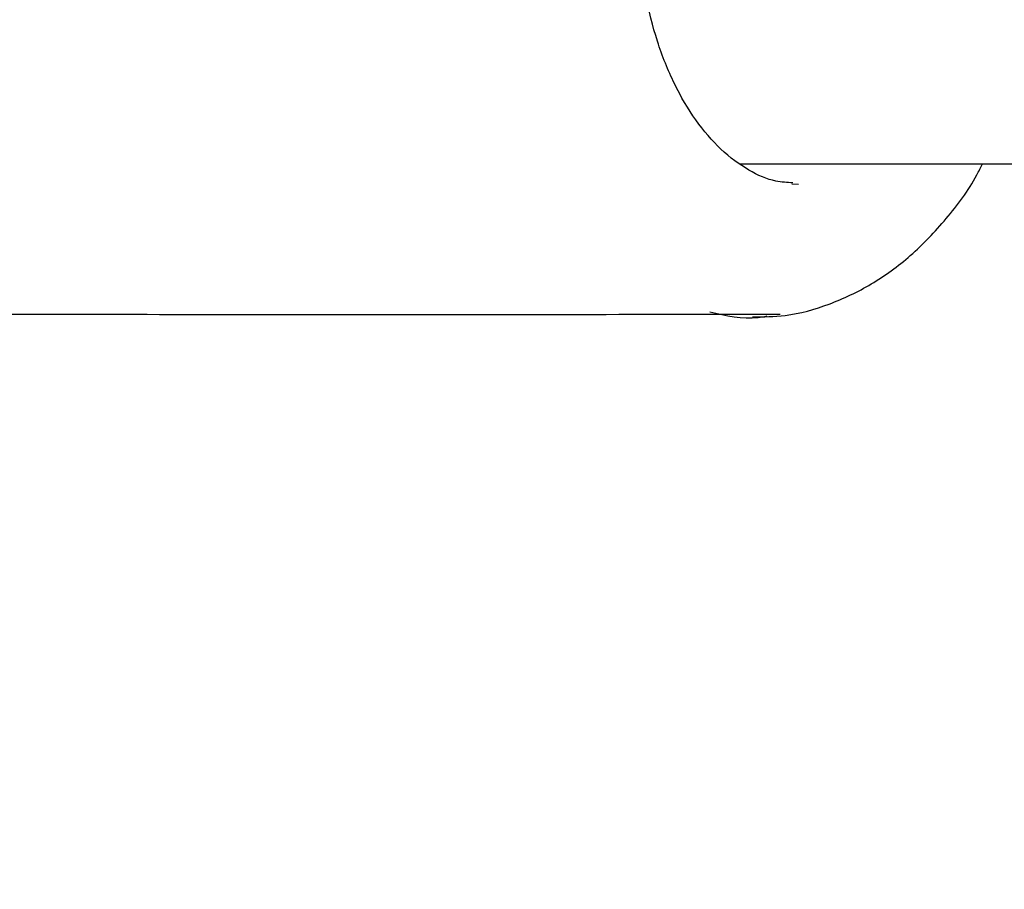
# Model space of a CAD drawing. Units: millimetres. Extents: x 384 to 1479, y 660 to 1427.
# Drawn here: x 635 to 639, y 1065 to 1068 of the extents above; entities that cross this region are included whole.
import ezdxf

# ---------------------------------------------------------------- set-up
doc = ezdxf.new("R2010")
doc.units = ezdxf.units.MM
doc.header["$LTSCALE"] = 100
doc.styles.add('SLDTEXTSTYLE0', font='TXT', dxfattribs={"width": 0.75})
doc.dimstyles.new('SLDDIMSTYLE3', dxfattribs={"dimtxt": 15.875, "dimasz": 8, "dimexe": 0, "dimexo": 0.0625, "dimgap": 3.96875, "dimtad": 2, "dimdec": 0, "dimrnd": 1e-09, "dimzin": 12, "dimdsep": 46, "dimtxsty": 'SLDTEXTSTYLE0', "dimblk1": 'DOT', "dimblk2": 'DOT', "dimsah": 1, "dimcen": 0.09, "dimse1": 1, "dimse2": 1, "dimadec": 0, "dimazin": 3, "dimtfac": 1, "dimtdec": 0, "dimtofl": 0, "dimtmove": 0, "dimatfit": 3, "dimldrblk": 'DOT', "dimfxl": 0, "dimfrac": 2, "dimtolj": 1, "dimtzin": 12, "dimarcsym": 0})

# ---------------------------------------------------------------- blocks, each defined once
blk = doc.blocks.new('_Dot')
at = {"color": 0, "linetype": 'ByBlock', "lineweight": -2}
blk.add_line((-0.5, 0), (-1, 0), dxfattribs=at)
at = {"color": 0, "linetype": 'ByBlock', "const_width": 0.5}
blk.add_lwpolyline([(-0.25, 0, 1), (0.25, 0, 1)], format="xyb", close=True, dxfattribs=at)
blk = doc.blocks.new('_D_10')
at = {"color": 7, "linetype": 'Continuous', "lineweight": 18}
blk.add_line((404.7314, 861.9195), (404.7314, 1246.1293), dxfattribs=at)
at = {"color": 7, "linetype": 'Continuous', "lineweight": 18, "xscale": 8, "yscale": 8}
for p, rotation in [((404.7314, 1246.1293), 90.0000000000004), ((404.7314, 861.9195), 270.0000000000004)]:
    blk.add_blockref('_Dot', p, dxfattribs=dict(at, rotation=rotation))
at = {"color": 7, "linetype": 'Continuous', "lineweight": 18, "insert": (384.2675, 1036.4296), "char_height": 15.875, "attachment_point": 1, "rotation": 90, "style": 'SLDTEXTSTYLE0'}
blk.add_mtext('384', dxfattribs=at)

msp = doc.modelspace()

# ---------------------------------------------------------------- linework, layer by layer
at = {"color": 7, "linetype": 'Continuous', "lineweight": 25}
for p, q in [((637.6755, 1067.2995), (638.5563, 1067.2995)), ((637.8425, 1067.2339), (637.8642, 1067.233))]:
    msp.add_line(p, q, dxfattribs=at)
for points, knots in [([(637.8459, 1067.2374), (637.8274, 1067.2383), (637.78, 1067.2405), (637.701, 1067.2757), (637.6122, 1067.3408), (637.5295, 1067.4369), (637.4592, 1067.5559), (637.4037, 1067.6945), (637.3649, 1067.8479), (637.3448, 1068.0107), (637.3441, 1068.1769), (637.363, 1068.3402), (637.4004, 1068.4945), (637.4548, 1068.6334), (637.5136, 1068.7373), (637.5549, 1068.7887), (637.5702, 1068.8077)], [0, 0, 0, 0, 0.047357, 0.121894, 0.201194, 0.277807, 0.353334, 0.428641, 0.504001, 0.579504, 0.655099, 0.730682, 0.806086, 0.881204, 0.955984, 1, 1, 1, 1]), ([(637.7144, 1066.8019), (637.75, 1066.8024), (637.8349, 1066.8036), (637.9657, 1066.8401), (638.1031, 1066.9054), (638.231, 1066.9986), (638.3453, 1067.1191), (638.4225, 1067.2213), (638.4551, 1067.2873), (638.4612, 1067.2995)], [0, 0, 0, 0, 0.1163916, 0.2780759, 0.4421132, 0.6102648, 0.78448, 0.9601722, 1, 1, 1, 1]), ([(635.2274, 1066.8116), (635.6566, 1066.8107), (636.5068, 1066.809), (637.3745, 1066.8107), (637.8042, 1066.8115)], [0, 0, 0, 0, 0.504769, 1, 1, 1, 1]), ([(637.7609, 1066.8042), (637.7516, 1066.8024), (637.6904, 1066.7908), (637.6287, 1066.8052), (637.5764, 1066.8174)], [0, 0, 0, 0, 0.151534, 1, 1, 1, 1])]:
    msp.add_open_spline(points, degree=3, knots=knots, dxfattribs=at)

# ---------------------------------------------------------------- dimensions: what is measured, and where the dimension line sits
at = {"color": 7, "linetype": 'Continuous', "lineweight": 18}
dim = msp.add_linear_dim(base=(404.7314, 1246.1293), p1=(848.1078, 861.9195), p2=(1025.9816, 1246.1293), angle=90, dimstyle='SLDDIMSTYLE3', dxfattribs=at)
dim.commit()
dim.dimension.update_dxf_attribs({"geometry": '_D_10', "text_midpoint": (404.7314, 1054.0244), "dimtype": 160})

doc.saveas('drawing.dxf')
